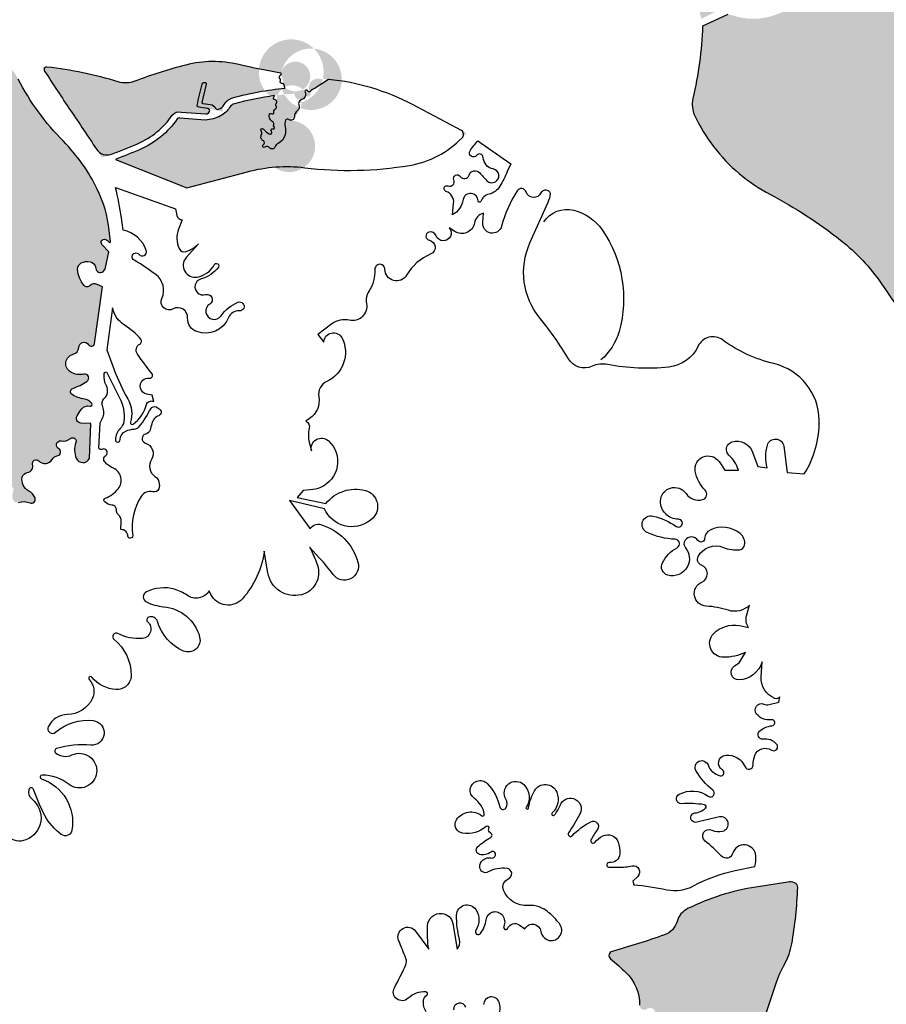
# Model space of a CAD drawing. Units: millimetres. Extents: x 2348 to 24405, y -3890 to 6863.
# Drawn here: x 16423 to 16536, y 4083 to 4211 of the extents above; entities that cross this region are included whole.
import ezdxf

# ---------------------------------------------------------------- set-up
doc = ezdxf.new("R2010")
doc.units = ezdxf.units.MM

# ---------------------------------------------------------------- blocks, each defined once
blk = doc.blocks.new('tird')
h = blk.add_hatch(color=252)
h.dxf.hatch_style = 1
h.paths.add_polyline_path([(689, 799.9, 0.173252), (697, 827.8, -0.014493), (690.4, 1011.3, 0.045575), (675.9, 1158.8), (663.9, 1160.2, -0.151092), (637.2, 1172.1, 0.981348), (633.2, 1167.8, -0.303795), (636.6, 1152.9, -0.12911), (622.8, 1133.5, -0.615542), (607.5, 1140.1, 0.020443), (605.2, 1164.3), (602, 1156.4, -0.412045), (580.8, 1147.2, -0.3295), (565.2, 1172.1, -0.345739), (578, 1186.1, 0.056115), (596.7, 1191.5, 0.244759), (609.3, 1206.3, 0.119216), (608.8, 1233.8), (599.9, 1222.6, 0.112671), (592.9, 1208.1, -0.321135), (572.9, 1190.5, -0.054045), (525.5, 1190.8, -0.313498), (513.5, 1197.9, -0.07407), (515.9, 1187, -0.921084), (511.3, 1186.3, 0.207307), (491.5, 1213.1, 0.016157), (464.3, 1227.7, 0.308539), (439.6, 1224.2, -0.09293), (428.2, 1217.2, 0.532621), (427.2, 1213, 0.178614), (450, 1201.6, -0.159791), (495.1, 1181, -0.08789), (543.8, 1117.2, -1.032429), (536.6, 1113.8, 0.150884), (476.5, 1183.5, 0.128385), (440.5, 1194.8, -0.251893), (416.8, 1209.1, 0.736086), (414.1, 1208.5, -0.154752), (409.1, 1195.8, -0.11472), (367.9, 1163.9, -0.130838), (306.4, 1153.2, -0.217575), (253.8, 1183.2), (222.1, 1163.4, 0.069027), (118.7, 1076.8, -0.244958), (133.7, 1060.2, -0.394832), (129.9, 1051.6, 0.532365), (128.4, 1043.2, -0.775969), (119.3, 1027.4, 0.282248), (115.2, 1026.3, 0.374599), (114.9, 1016.1, -0.530173), (110.2, 999.6, -0.377686), (89.1, 1008.7, 0.555139), (82.5, 1009.5, -1.047027), (74.5, 1016.6, 0.443026), (73.9, 1025.6), (68.1, 1030.2), (56.3, 1018.5, 0.25357), (54.4, 1012.1, 0.009215), (74.5, 924.5), (101.3, 937.8), (104.1, 940.8, -0.090755), (136.5, 965.4, 0.217733), (150.6, 980.8, -0.687882), (155.2, 981.3, -0.301237), (153.9, 970.3, -0.101795), (132.4, 953.7, 0.152493), (117.9, 939.9), (129.8, 937.3, 0.113603), (168.5, 937.9, 0.02323), (190.1, 944.3, 0.151013), (207.9, 957.3, 0.058538), (220, 978.6, -0.151756), (240.6, 1002.8, -1.083964), (243.2, 997.9, 0.066678), (212.9, 951.3, -0.253836), (191, 935.3, 0.063587), (173.1, 930.5, -0.159174), (122.8, 926.9), (109.1, 930.3), (76.1, 915, -0.046281), (63.5, 820.4, 0.168445), (65.9, 798.1, 0.052338), (90.3, 758, 0.109312), (164.5, 695.3, -0.046053), (256.2, 635.8, -0.075203), (309.5, 578.9, 0.001269), (379.8, 477.4), (435, 398.1), (528.7, 434.5), (545.8, 480.2, 0.022498), (565.7, 541.4, -0.088406)])
h = blk.add_hatch(color=252)
h.dxf.hatch_style = 1
h.paths.add_polyline_path([(-697.9, 648.4, 0.087431), (-713.5, 702.4, 0.080764), (-757.7, 764.7, -0.074984), (-816.6, 845.7, 0.141743), (-842.7, 873.2), (-915.3, 887.1, -0.004842), (-971.5, 898.5, 0.222958), (-1006.6, 890.4, 0.033385), (-1121.6, 786.4), (-1134, 776.6), (-1172, 748.1, 0.146967), (-1192.4, 720.6, -0.161088), (-1219.7, 685.8, -0.004171), (-1238.2, 673.7, 0.925657), (-1237, 671.4, -0.33652), (-1228, 669.3, 0.059424), (-1223.5, 665, -0.211014), (-1220.4, 659.4, 0.290587), (-1217.3, 655.4, -0.030414), (-1205.5, 650.3, -1.208926), (-1208.9, 645.8, 1.555023), (-1210.5, 642.3, -0.269943), (-1202.6, 637.8, 0.25767), (-1199.1, 635.7, -0.206377), (-1186.6, 629.8, -1.12338), (-1189.1, 622.6, -0.189204), (-1178.5, 618.6, -0.629265), (-1180.6, 611.4, 0.127223), (-1185.5, 609.2, -0.27215), (-1191.8, 608.4), (-1197.7, 607.6, -0.142684), (-1203.6, 608.4, 0.165682), (-1213.7, 609.4, -0.453346), (-1217.7, 612.2, -0.233935), (-1216.3, 615.7, 0.382358), (-1215.9, 620.3, -0.231508), (-1217.8, 630, 0.395638), (-1220.6, 635.3, -0.012994), (-1234.5, 640.5, -0.298605), (-1238.5, 646.4, 0.419697), (-1241.9, 649.6, -0.931776), (-1242.6, 655.4, 0.621285), (-1241, 661, 0.146814), (-1249.1, 664.9, 0.258109), (-1254.1, 663, -0.155528), (-1275.2, 650, 0.570292), (-1277.6, 642, -0.029375), (-1264.2, 625.7, 0.347521), (-1256.2, 623.5, -0.62916), (-1243.7, 612.3, 0.647379), (-1236.3, 606.1, -0.773294), (-1228.1, 596.3, 1.279789), (-1219.4, 593, -1.231738), (-1213.4, 590.9, 0.227432), (-1214.4, 579.5, -0.151211), (-1213.3, 558.9, -0.350754), (-1221.2, 552.9, -0.550535), (-1226.4, 561.7, 0.161277), (-1225.3, 569.3), (-1227.5, 568.9, -0.258404), (-1234.4, 571.1), (-1233.1, 566.5, -0.615374), (-1242, 558.3, 0.542181), (-1243.2, 557.3, -0.929791), (-1255.5, 555.6, -0.042283), (-1256.1, 560.6, 0.562125), (-1258.7, 562, -0.343015), (-1267, 563.2), (-1243.4, 493.3, 0.061725), (-1201.6, 406.9, -0.038039), (-1119.1, 255.1), (-1117.5, 273.2, 0.046022), (-1117.5, 291.3, -0.421692), (-1098.9, 313.1), (-1099.7, 325.2, 0.121585), (-1101.8, 331.6, -0.471399), (-1099.4, 338.4, 0.404271), (-1096.7, 344.1, -0.428589), (-1090.6, 355.8, 0.293793), (-1083.3, 364.2, -0.815049), (-1071.3, 364.8, 0.354558), (-1065.8, 360.8, -0.136672), (-1049, 357, -0.140702), (-1039.9, 348.1, 0.23837), (-1034.4, 344.5, -0.197626), (-1026, 339.8, -0.121546), (-1021.2, 329.3, 0.616278), (-1017.2, 328.2, -0.371966), (-1009.2, 329.1), (-1001.6, 329.7, -0.177), (-996.8, 328.4, 0.357346), (-993.7, 328.6, 0.623391), (-995.1, 333.3, -0.499119), (-999.7, 342, 0.020169), (-990.1, 364.7, -0.737891), (-981.7, 364.2, 0.453937), (-977.5, 362.1, -0.521039), (-970, 357.1, 0.205004), (-965.8, 347.9, -0.32799), (-965, 343.7, 0.450651), (-963.3, 339.8, -0.53896), (-961.5, 333.1, 1.018216), (-956.4, 328.9, -0.646077), (-948.3, 326.7, -0.073135), (-948, 311, 0.383883), (-943.1, 303.9, 0.45985), (-939.1, 306.8, -0.239171), (-934.8, 313.9, 0.399482), (-933.8, 317.6, -1.378897), (-928.7, 318.5, 0.437333), (-922.9, 311.6, 0.425115), (-919.6, 314.7, 0.266053), (-926.4, 327.1, -0.181395), (-931.9, 334, -0.101326), (-933.4, 348.6, 0.874642), (-938.7, 349.8, -0.669389), (-945.1, 349.6), (-948.8, 349.8, -0.422948), (-951.1, 352.4, 0.526148), (-953, 354, -0.188664), (-958.5, 354.5, -1.208201), (-959.2, 356.9, -1.079009), (-960.3, 358.6), (-961.7, 359.4, -0.432659), (-962.2, 362.2, 0.316185), (-962.2, 364.9, -0.239811), (-963.3, 372, 0.572396), (-969.7, 379.5, 0.202234), (-978, 374.1, -0.27867), (-982.6, 372, -0.319042), (-984.7, 373.8), (-985.4, 372.7, -0.513299), (-989, 372.6, 0.520647), (-993.5, 372.5, -0.578756), (-1007.4, 373.3, 0.299404), (-1013, 376.5, -0.459116), (-1021.5, 385.3, 0.351017), (-1024.9, 390.6, -0.280278), (-1029.3, 395.7), (-1035.7, 391.5, -0.281125), (-1046.8, 391.1, 0.16665), (-1049.8, 391.7, -0.501667), (-1052.5, 394.3, -0.461078), (-1048.1, 397.1), (-1048.2, 399.1, 0.427013), (-1051.1, 401.7, 0.162568), (-1057.2, 399.2, -0.347189), (-1061.8, 399, 1.076528), (-1064.4, 398.3, -0.550748), (-1067.6, 399.2, -0.589479), (-1071.1, 398.5, -0.188154), (-1073.7, 406, 0.234793), (-1076.9, 413.5, 0.335901), (-1082.3, 413.7, -0.253137), (-1091.4, 412.8, -0.178581), (-1096.4, 417.4, -0.096065), (-1101.1, 433.8, 0.41196), (-1103.3, 435.7, -0.298305), (-1107.3, 437.9, -0.116878), (-1108.8, 443.8, 0.138556), (-1113.2, 457.7, -0.287504), (-1113.5, 475.1, 0.166087), (-1111.1, 486.4, -0.7176), (-1105.3, 489.1, 0.028495), (-1098.4, 482.8, -0.207485), (-1093.8, 473.8, 0.428279), (-1089, 469.8, -0.518843), (-1084.6, 464.8, 0.290091), (-1081.7, 456.4, -0.114027), (-1078.9, 452.8, 0.701026), (-1074.1, 453.3, 0.119517), (-1074.1, 458.2, -0.264825), (-1073.1, 461.5, 0.341533), (-1072.5, 464.9, -0.222728), (-1072.9, 470.7, 0.211137), (-1073.2, 478.3, -0.488289), (-1072.2, 480.4, 0.265496), (-1067.6, 484.6, -0.130111), (-1062.9, 491.8, -0.45975), (-1059, 491.3, 0.732096), (-1055.1, 492.4, -0.660354), (-1048.4, 495, 0.489491), (-1044.1, 495.5, -0.549931), (-1030.7, 495.7, 0.233902), (-1026.3, 493.2, -0.37461), (-1024.4, 491.3, 0.226263), (-1021.7, 486.5, -0.437394), (-1021.1, 481.9, 0.478219), (-1020, 476.5, -0.276956), (-1017.4, 472.3, 0.074455), (-1016.4, 466.2, 0.395656), (-1005.3, 460.1, 0.113023), (-994.1, 465.7, 0.091966), (-980.4, 482.4, -0.441839), (-962.8, 486.5, 0.214642), (-950.4, 484.3, -0.833099), (-947.2, 477.3, 0.584035), (-945.9, 463.9, -0.834079), (-948.5, 453.3, 0.761605), (-950.9, 446.1, 0.122628), (-941.1, 442.5, 0.215283), (-928.8, 446.5, 0.391888), (-928, 456.1, -0.65774), (-924.4, 462.7, 0.354187), (-896.8, 469.3, -0.887032), (-890.7, 465.9, 0.405343), (-888.5, 460.3, -0.674404), (-888.7, 455.5, 0.653942), (-889.5, 444.1, -0.715915), (-890.9, 435.1, 0.836109), (-891, 429.6, -0.678096), (-889.5, 422.3, 0.338521), (-893.8, 410.2, -0.38528), (-900.5, 395.3, 0.137977), (-906.1, 390.8, 0.92109), (-903, 388.2, -0.119277), (-891.1, 395.7, 0.325053), (-886.2, 402.5, -0.552585), (-877.3, 408.1, 0.373188), (-866.3, 411.2, -0.251878), (-856, 416.7, -0.110587), (-845.8, 414.4, -0.398055), (-841, 402.2, -0.12421), (-854.8, 383.5, 0.219474), (-876.1, 339.1, 0.069814), (-872.6, 310.7, 0.907376), (-862.6, 312.4, -0.19432), (-859.7, 321.3, 0.231292), (-857.5, 330.1), (-855.7, 337, 0.173814), (-856.5, 346.1, -0.346465), (-855.2, 351.5, 0.103099), (-853.2, 353.9, -0.406847), (-848.7, 355.3), (-847.6, 355.8, -0.417878), (-844.4, 354.8), (-843, 355.6, -0.635962), (-839.3, 352.8), (-839.8, 350.4, 0.233079), (-839.1, 347.4, -0.36923), (-839.1, 344.5, 0.250592), (-839.8, 341.1), (-838, 340.5, -0.611584), (-837.5, 337.5, 0.337182), (-838.8, 333.7, -0.133426), (-838.1, 323, 0.052252), (-839.6, 307.2, 1.18331), (-836.6, 307.8, -1.449353), (-823.3, 307.6, 0.179485), (-823.6, 297.5, 0.401607), (-816.2, 293.8, -0.167857), (-801.1, 293.1, 0.656212), (-794.7, 299.5, 0.181595), (-802.9, 308.6, -0.342303), (-811.3, 326.8, -0.317732), (-804.9, 332.6, 0.249048), (-798.5, 337, 0.193998), (-797.9, 343.2, -0.786977), (-789.8, 347.9, 0.490011), (-772.5, 349.7, -0.205413), (-765.1, 354.8, 0.707458), (-763.9, 363.9, -0.847737), (-760.7, 373.9, 0.205518), (-748.5, 377.1, -0.765584), (-741.3, 371.7, 0.200884), (-740.9, 351.3, 0.638105), (-723.7, 351), (-721.9, 396.8), (-734.9, 397.3, -0.568318), (-739.9, 406.5, -0.025611), (-733.7, 415.7, -0.319237), (-723.4, 419.1, 0.728143), (-720.7, 422.9, 0.203314), (-730.3, 428.6, -0.112236), (-746.4, 434.4, -0.621879), (-745.5, 442.4, 0.057099), (-727, 451.5, 0.835433), (-730.9, 460.9, -0.187674), (-748.2, 463.6, -0.309617), (-754.4, 476.6, -0.303132), (-744.8, 487, 0.340835), (-737.7, 495.8, -0.738166), (-724.9, 499.4, 0.70366), (-717, 501.3), (-706.6, 574.8), (-713.6, 578, 0.310317), (-723.2, 576.4, -0.424505), (-730.5, 576.6, -0.17634), (-739.1, 597.9, -0.286018), (-734.4, 606, -0.179411), (-722.8, 607.7, -0.334449), (-715.4, 599.1, 0.608698), (-705.7, 594.9), (-703.1, 598.1), (-698.4, 620.4), (-707.4, 630.1, -0.796169), (-702.9, 636.7, -0.133672), (-697.9, 633, 0.957289), (-696.3, 634.2)])
h = blk.add_hatch(color=252)
h.dxf.hatch_style = 1
h.paths.add_polyline_path([(-528.9, 864.8, 0.015775), (-475.4, 853.9, -0.495996), (-473.6, 853), (-468.7, 834), (-469.6, 838.3, 0.412193), (-472, 839.9, 5.423507), (-473.9, 853.6, -7.842767), (-472.8, 833.5, 0.039666), (-536.7, 821.5, 0.344792), (-550.1, 803.5, 0.010071), (-566.9, 807, -0.542477), (-571.8, 800.5), (-608.2, 803.2, 0.213188), (-615.7, 798.6, -0.139293), (-660.9, 761.6, -0.019649), (-707.4, 743.5, 0.003732), (-748.3, 804.9, -0.006064), (-786.2, 862.3, -0.050532), (-686.2, 842.2, 0.168532), (-664.5, 843, -0.029544), (-597.9, 864.2, -0.12141)])
h.paths.add_polyline_path([(-442.8, 730.3, 0.071821), (-306.4, 733.3, 0.158305), (-237.7, 769.1, 0.56973), (-240.6, 780.3), (-302.1, 812.6, 0.097247), (-412, 845.4), (-436, 829.3, -0.594621), (-425.5, 846.4, -0.108722), (-302.1, 812.6), (-231.7, 775.6, -0.176416), (-306.4, 733.3, -0.071821), (-442.8, 730.3, 0.095796), (-517.6, 725), (-596.8, 703.9), (-689.7, 741.2, 0.013419), (-657.7, 754.1, 0.142129), (-608.4, 795.1), (-572.4, 792.4, 0.088071), (-552.6, 797.8, 0.125601), (-540.8, 808.9, -0.201818), (-534.6, 813.7, -0.049616), (-456, 826.9, 1.310615), (-442.4, 829, 1.892815), (-435.8, 829.7, 0.564006), (-442.4, 829, 0.716864), (-479.9, 817.9, -5.586681), (-450.8, 814.3, -0.317098), (-446.9, 819.2, -0.418921), (-472.2, 790.7, -1.597049), (-482.8, 731, -0.050818)])
h = blk.add_hatch(color=252)
h.dxf.hatch_style = 1
h.paths.add_polyline_path([(816.1, 88.8, 0.537144), (812.8, 96.5, 0.131926), (794.6, 95, -0.250304), (778.7, 97.3, 0.891822), (776.7, 95.2, -0.259615), (779.6, 80.8, 0.337783), (781.3, 76.1, -0.825141), (777.9, 67.6, 0.822016), (776, 63.2, -0.7063), (773, 50.9, 0.160173), (759.5, 45, -0.437956), (742.6, 46.5, 0.303507), (731.2, 50.4, -0.958797), (728.6, 58.7, -0.106502), (741.7, 66.1, -0.786096), (740.1, 73.3, 0.625776), (740.1, 80.5, 0.499705), (735.1, 81, -1.070848), (728.9, 87.5, 0.475872), (722.9, 90, -0.78049), (714, 90.1, 1.357835), (704.2, 84.3, -0.319433), (706.8, 72.3, -0.209069), (696.2, 62.2, 0.626159), (695.1, 52.2, -0.527827), (696.1, 29.4, -0.575524), (689.7, 32.2, 0.99884), (685.6, 31.7, -0.233925), (680, 15.8, -0.617298), (671.2, 18.8, 0.443942), (663.5, 24.2, -0.479918), (654.8, 30.9, 0.411904), (647.1, 38.4, -0.904308), (646, 49.7, -0.096642), (660.1, 49.8, 0.487907), (665.2, 54.3, -0.030192), (665.1, 66.4, -0.312509), (669.1, 71.6, 0.852657), (668.1, 78.6, -0.60496), (661, 92.5, -0.254217), (673.5, 98.6, 0.68102), (677.9, 108.5, -0.577299), (683.8, 130, 0.427286), (690.5, 141.9, -0.488816), (694.4, 147.5, 1.065028), (693.7, 153.5, -0.387769), (680.7, 161.8, 0.669362), (675.3, 162.5, -0.488983), (664.5, 160.9, -0.016897), (657, 168.5), (631.8, 160.5), (634.7, 151.3), (643.5, 148.5, 0.212567), (651.4, 149.4, -0.485255), (658.8, 146.5, 0.475237), (662.7, 144.9, -1.684556), (662.7, 137.6, 0.763682), (656.6, 131.3, -0.499145), (653.5, 123.5, -0.227487), (638.5, 126.4, 1.032365), (634.8, 121, -0.112158), (651.9, 103.6, -1.376975), (640.6, 95, -0.206732), (644.5, 82.4, -0.805745), (633.4, 81.2, 0.824455), (629.7, 80.7, 0.32084), (638.4, 66.8, -0.86145), (636.2, 58, 0.273224), (624.6, 52.6, 0.25243), (622.2, 30.6, -0.509581), (615.9, 20.4, 0.287041), (605.7, 12.8, -0.716698), (593.9, 13.4, -0.402076), (593.5, 29.1, -0.501781), (586.2, 30.5, -0.190501), (585.3, 45.2, -0.330733), (596.9, 53.6, 0.754358), (598.2, 58, -0.131233), (574.3, 84.5, 0.920257), (565.9, 81, 0.047777), (574.8, 60, -0.94075), (566.8, 54.9, 0.68926), (559.7, 53, 0.210293), (562.6, 43.8, -0.901289), (551.6, 31.8, 1.102109), (547.6, 25.1, -0.435827), (555.2, 0.6, -0.535764), (540.7, -0.4, 0.834677), (534.1, -7, -1.409571), (520.9, -15, 0.284116), (502.8, 4.1, 0.476362), (494.4, -2, 0.016554), (494.3, -10.2, 0.466467), (499.4, -8.2, -0.299642), (496.6, -38, -1.016509), (484.7, -28.1, 0.260449), (486.6, -18.6, -0.337574), (489.2, -11.3, 0.402427), (490.4, -6.1, 0.453353), (478.6, -3.9, 0.188632), (472.4, -14.5, -0.6211), (459.3, -18.7, -0.660224), (464.8, -5.7, 0.67516), (468.9, 4.5, -0.012845), (456.9, 16.6, -0.466704), (458.6, 31.3, -0.55071), (468.4, 26.8, 0.716723), (475.2, 25.5, 0.532187), (466.1, 43.8, 0.078341), (442.6, 43.3, -0.391512), (430.3, 51.1, 0.319435), (413.5, 65.1, -1.007497), (415.2, 85.2, 0.037871), (430.9, 85, 0.180181), (443.2, 90.4, 0.410755), (444, 133.3, 0.533925), (430.9, 131, -0.755927), (419, 132.8, 0.986088), (400.3, 130.5, -0.661026), (381, 119.7, -0.195579), (373.8, 132.2, 0.842084), (368.2, 132.3, -0.132263), (357.6, 111.3), (397.7, 60.5, -0.201372), (418, -12.3, 0.02727), (411.7, -99), (506.4, -79.3), (571, -68.4, -0.316283), (629, -96, 0.06319), (639.9, -110.8), (672.7, -87, 0.07303), (735.2, -25.8, 0.017805)])
h.paths.add_polyline_path([(171.2, -335.7, -0.045682), (183.3, -308, 0.081241), (192.4, -282.2, 0.035773), (200.2, -208.5, 0.320738), (196.1, -202.3, 0.131379), (187.4, -201.4), (145.6, -208, 0.0758), (56.6, -236.1, 0.214427), (42.8, -252.8, -0.24574), (26.5, -270.3, -0.016645), (-41.9, -291.8, 0.60567), (-44, -301.6, -0.01891), (-23.9, -319.5, -0.205562), (-6, -362.1, 0.623244), (3.6, -366.9, -0.59523), (14.2, -371.7, 0.61885), (25.7, -376.4, -0.682143), (41, -384.3, 0.203863), (48, -406.8, -1.086621), (39.6, -412.7, 0.952435), (30.5, -417.5, -0.026107), (35.9, -430.8, -0.296661), (30.8, -451.4, 0.511947), (31.8, -459.2, -0.174309), (42.7, -471.4, 0.516456), (51.2, -473.5, -0.424106), (79.4, -475.9, 0.436964), (84.9, -476.2, 0.234182), (91.7, -457.5, -0.389861), (105.6, -438.5, 0.522085), (109.9, -428.8, -0.716676), (130.1, -404.5), (130.1, -390.1, -0.544733), (148.6, -378.1, 0.49634), (159.1, -372.4)])
at = {"color": 0}
for points in [[(109.1, 930.3), (76.1, 915, -0.046281), (63.5, 820.4, 0.168445), (65.9, 798.1, 0.052338), (90.3, 758, 0.109312), (164.5, 695.3, -0.046053), (256.2, 635.8, -0.075203), (309.5, 578.9, 0.001269), (379.8, 477.4)], [(-816.2, 293.8, -0.167857), (-801.1, 293.1, 0.656212), (-794.7, 299.5, 0.181595), (-802.9, 308.6, -0.342303), (-811.3, 326.8, -0.317732), (-804.9, 332.6, 0.249048), (-798.5, 337, 0.193998), (-797.9, 343.2, -0.786977), (-789.8, 347.9, 0.490011), (-772.5, 349.7, -0.205413), (-765.1, 354.8, 0.707458), (-763.9, 363.9, -0.847737), (-760.7, 373.9, 0.205518), (-748.5, 377.1, -0.765584), (-741.3, 371.7, 0.200884), (-740.9, 351.3, 0.638105), (-723.7, 351), (-721.9, 396.8), (-734.9, 397.3, -0.568318), (-739.9, 406.5, -0.025611), (-733.7, 415.7, -0.319237), (-723.4, 419.1, 0.728143), (-720.7, 422.9, 0.203314), (-730.3, 428.6, -0.112236), (-746.4, 434.4, -0.621879), (-745.5, 442.4, 0.057099), (-727, 451.5, 0.835433), (-730.9, 460.9, -0.187674), (-748.2, 463.6, -0.309617), (-754.4, 476.6, -0.303132), (-744.8, 487, 0.340835), (-737.7, 495.8, -0.738166), (-724.9, 499.4, 0.682595), (-717, 501), (-706.6, 574.8), (-713.6, 578, 0.310317), (-723.2, 576.4, -0.424505), (-730.5, 576.6, -0.17634), (-739.1, 597.9, -0.286018), (-734.4, 606, -0.179411), (-722.8, 607.7, -0.334449), (-715.4, 599.1, 0.608698), (-705.7, 594.9), (-703.1, 598.1), (-698.4, 620.4), (-707.4, 630.1, -0.796169), (-702.9, 636.7, -0.133672), (-697.9, 633, 0.957289), (-696.3, 634.2), (-697.9, 648.4, 0.087431), (-713.5, 702.4, 0.080764), (-757.7, 764.7, -0.074984), (-816.6, 845.7, 0.141743)], [(-217, 765.4), (-174.2, 735.5), (-178.6, 725.2, -0.031633), (-188.4, 706, -0.206013), (-202.5, 695.8, 0.2549), (-213.2, 686.4, -0.835031), (-216.6, 687, 0.913832), (-236.2, 688.6, -0.224249), (-250.2, 668.8), (-248.6, 683.8, 0.351056), (-258.5, 699.3, -1.023821), (-255.8, 706.6, 0.670495), (-248.4, 714.4, -0.925717), (-240, 718.9, 0.642955), (-228.4, 720.6, -0.601055), (-214.5, 723.5, 0.023772), (-205.2, 713.3, 0.343607), (-194.2, 711.9, 0.684703), (-197, 728.6, -0.342664), (-210.1, 743.7, 0.697194), (-218.7, 746.4, -0.968708), (-227.2, 752.5, -0.038598), (-217, 765.4, -2.154762)], [(-188.6, -371.4, 0.145232), (-189.2, -358.2, 0.828988), (-209.6, -361.2, -0.821905)], [(-232.7, -364.8, 0.847231), (-248.8, -367.9, -0.880778)], [(-284.4, -370.8, -0.189291), (-287.8, -355.9, -0.200746), (-283.7, -349.1, 0.704454), (-285, -344.6, 0.208488), (-307.9, -353, -0.857097), (-325.9, -339.2, 0.019415), (-311.1, -309.4, 0.199179), (-310.9, -301.1, 0.010542), (-320.2, -278.1, -0.8956), (-298.2, -265.6), (-281.2, -289, -0.046931), (-282.7, -258.7, -0.430319), (-263.8, -242.3, -0.338253), (-249.9, -255.3), (-244.2, -288.9, 0.271736), (-240.8, -276.4, -0.072363), (-244.7, -244.5, -0.734236), (-219.8, -237.2, -0.297594), (-219.6, -264.2, 0.958336), (-213.5, -268.5, 0.137357), (-206.3, -250.6, -0.682022), (-185, -244.8, -0.264701), (-183.2, -259.4, 1.003547), (-178, -261.6, -0.48492), (-163, -257.3), (-155.7, -262.6, -0.738651), (-134.7, -266, 1.318197), (-110.7, -255.6, 0.040713), (-124.3, -241.4, 0.200112), (-151.7, -231.9, -0.323427), (-183.5, -211.9, -0.41581), (-177.3, -197.3, 0.773379), (-179, -183.7, 0.15982), (-203.6, -188.3, -0.545801), (-214.4, -182.4, -0.508288), (-199.9, -170, 0.407615), (-194, -166.5, 0.722204), (-200.3, -162.4, -0.237679), (-214.9, -165.4, -0.588374), (-217.4, -155.7, -0.061709), (-200.2, -143.2, 0.634733), (-200.6, -137.4, -0.445433), (-202.7, -131.9, 0.826188), (-206.3, -129, -0.221291), (-237, -137.8, -0.543293), (-244.8, -120.2, -0.442155), (-212, -114.9, 0.690572), (-208.6, -112.8, 0.19787), (-221.6, -92.4, -1.095644), (-205, -72.9, -0.139336), (-188.5, -103.4, 0.654057), (-180.6, -104.9, 0.29831), (-180.4, -93.3, -0.88353), (-157, -74.4, -0.366171), (-154, -103.7, 1.247283), (-151.1, -104.9, -0.088202), (-143.1, -82.3, -0.628118), (-114.1, -84.2, -0.3095), (-120.1, -111.2, 1.086445), (-117, -113.9, 0.063987), (-109.4, -100.7, -0.381209), (-92.4, -92.5, -0.479767), (-84, -112.8, -0.018516), (-98.6, -137.3, 0.915808), (-93.9, -141, -0.089426), (-69.5, -122.8, -0.784444), (-60.9, -132.8, 0.030559), (-69.5, -146.4, 0.893986), (-64.6, -149.8, -0.086236), (-53.9, -141.3, -0.468434), (-34.2, -149.2, -0.086812), (-31.9, -164.6, -0.448152), (-45.5, -176, 1.068424), (-46, -182.1, 0.003315), (-33.6, -182.2, 0.052135), (-15.8, -180.3, -0.753076), (-8.5, -194.1), (-14.9, -200.3), (-13.6, -205.1, -0.035401), (29.4, -211.4, 0.179769), (64.2, -206.4, -0.072261), (118.8, -186.4), (144.4, -181, 0.086128), (145.6, -167.1, 0.833709), (115.3, -164.2, -0.588693), (100.7, -167.6, 0.044662), (79.4, -147.9, -0.891229), (88, -133.7, 0.167244), (102.3, -135.1, 0.411954), (109.4, -123.6, 0.408681), (98.1, -116.4, 0.010501), (68.5, -123.4, -1.067981), (66.2, -111.3, 0.154419), (80, -105, 0.638229), (78.6, -100.5, 0.045808), (48.8, -99.2, -0.801302), (45.5, -86.9, -0.284207), (83.5, -89.5, 0.976691), (89.5, -81.5, -0.095488), (67.5, -56.1, -1.089299), (83.2, -48.7, 0.254216), (99.1, -62.7, 0.858529), (102, -55.2, -0.730536), (106.3, -36, -0.325324), (131.5, -51, 0.833022), (142.1, -48.7, -0.104472), (144.2, -36.2, -0.47512), (166, -29.3, 0.892504), (172.6, -21.4, 0.233199), (155, -15, -0.726033), (150.4, -4.7, -0.165717), (166.6, 2.4, 1.039706), (165.6, 10.3, -0.271982), (146.6, 17.7, -0.764855), (156.1, 30.7, 0.150557), (163.1, 30.1), (175.5, 33), (176.8, 40.2, -0.381429), (170.3, 37.9, -0.320269), (152.6, 66.3), (153.8, 85.9, -0.32455), (123.4, 62.3, -0.765371), (117.8, 80.5), (124, 84.4), (132.1, 98.1, -0.112114), (103.3, 91.7, -0.663568), (90.5, 122.5, -0.250311), (124.1, 133), (136.2, 130.7, -0.234668), (133.4, 145.8), (137.4, 159.7, -0.281472), (109.8, 153, 0.064747), (80.8, 158.4, -0.792152), (75.2, 189.8, 0.669092), (74.8, 211.7, -0.444779), (70.5, 223.2, -0.390015), (103.2, 235.1, 0.123318), (124.5, 232, 0.339593), (130.9, 237.9, 0.271159), (125, 253.3, 0.289595), (85.9, 257.7, 0.277035), (78.7, 246.6, -0.729818), (70, 244.1, 0.529111), (53.3, 244.4, 0.339418), (53.7, 234.6, -0.304088), (56.3, 210, -0.353826), (30.6, 198.9, -0.475245), (23.7, 215, -0.148719), (42.9, 234.7, 0.760849), (40.3, 245.7, -0.098676), (3.9, 254.4, -0.911085), (11.5, 276, -0.086701), (41.8, 262.5, 1.357105), (44.6, 271.8, -0.420705), (21.2, 295.3, -0.732896), (54.5, 305.3, 0.319008), (76.1, 297.4, 0.579638), (79.3, 309.9, -0.15816), (66.6, 334.4, -0.80465), (97.6, 346.9), (105, 336), (122.8, 336, 0.134673), (110.5, 355.4, -0.5821), (114.5, 372.7, -0.397386), (141.3, 359.3), (148.2, 340.4), (160.3, 339, -0.12881), (160.6, 368.4, -0.81993), (181.9, 366.9), (186.3, 332.7), (208.7, 330.8, 0.14451), (228.3, 400.8, 0.343768), (169, 474.8, -0.100356), (102.3, 505.6, 0.471808), (70.3, 497.4, -0.261953), (32, 470.2, -0.074928), (-47.7, 473.6, 0.154692), (-68, 471.3, -0.380957), (-99, 481.1, 0.037659), (-135.8, 533.7, -0.283418), (-149.1, 632.4), (-125.5, 685.4, 0.083788), (-122.1, 696.5, 0.674672), (-134.7, 697.4, -0.669845), (-154, 698.6, 0.628138), (-165.7, 700.1, 0.077425), (-186, 654.2, -0.918335), (-210.7, 658.7), (-209.6, 671.1, 0.288379), (-221.5, 658.1, -0.534398), (-247.2, 647.1), (-254.5, 651.8, -1.212346), (-271.6, 641.6, 0.413895), (-281.1, 646.2, 0.766363), (-280.3, 635.6, -0.74408), (-278.4, 617.8, 0.162629), (-310, 590.1, -0.762823), (-338.2, 597.7, 1.021505), (-351.5, 597.3, -0.157021), (-359, 569.5, 0.192442), (-362.3, 553, -0.539157), (-384.7, 531.3, 0.218705), (-407.5, 526.5), (-425.7, 512.9), (-418.1, 502.7, -0.78221), (-394.1, 507.9, -0.420021), (-414, 451.6, 0.338088), (-424.6, 431.5, -0.290192), (-436.5, 403), (-441.3, 399.6, -0.371328), (-436.9, 390.4, 0.127122), (-437, 372.4), (-434.2, 361.2, -0.726009), (-411.9, 374, -0.54776), (-422.3, 313.2, -0.081745), (-435.6, 310), (-444.9, 309.3), (-452.7, 300.3), (-415.3, 292.4, -0.297963), (-363.8, 309.3, -0.577464), (-354.1, 273.3, -0.495562), (-415.2, 281.7), (-417.2, 285.2), (-462.9, 296.2), (-435.8, 259.2, -0.347795), (-421.7, 264.8, -0.2554), (-373.4, 215.8, -0.836741), (-406, 199.8, 0.027755), (-423.6, 221.2), (-436.6, 235.4, -0.042764), (-426.3, 211.7, -0.438436), (-447.3, 173.3, -0.436401), (-490.9, 201.8), (-495.8, 230.2, -0.153874), (-524.2, 168, -0.528131), (-565.2, 173.6), (-567.6, 178.3, -0.434285), (-596.4, 172.6, 0.088611), (-612.6, 180.4, 0.1836), (-649.5, 177, 0.623517), (-649.5, 164, 0.092447), (-627.1, 157.7, -0.316227), (-580, 118.1, -0.625588), (-601.1, 99.9, -0.225847), (-634.9, 138.3, 0.448662), (-646.6, 144, 0.553912), (-647.6, 137.8, -0.657573), (-654.7, 116.3, -0.145659), (-686.5, 122.7, 0.910297), (-691.6, 115, -0.22837), (-669.3, 68, -0.432806), (-689.2, 49.6, -0.207058), (-720.5, 65.7, 1.040471), (-724, 62.6, -0.312808), (-720, 37.6, -0.28551), (-752.2, 17.1, 0.28424), (-777.4, 1.1, 0.816763), (-767.9, -6.1, -0.210539), (-718.8, 9.1, -0.98994), (-722.1, -22.8, 0.098214), (-766.5, -27.3, 0.605152), (-767.6, -33.2, 0.282682), (-746.5, -35.6, -0.588026), (-714.3, -58.9, -0.579627), (-750.2, -74.1, 0.159319), (-785.3, -61.9, 0.854597), (-786.1, -66.9, -0.367201), (-746.5, -133.7, -0.55764), (-760.4, -139.4, -0.112156), (-781.8, -114.8, -0.042191), (-796.5, -80.8, 0.749857), (-802.9, -81, 0.295589), (-798.8, -93, -0.580007), (-806.7, -146.5, -0.616446), (-836.6, -119.7, 0.268613)], [(-689.7, 704.5), (-611.4, 676.7), (-609.6, 668, 0.346791), (-602.7, 662.1), (-607.4, 650.1, 0.204948), (-606.7, 624.7, 0.386827), (-597.7, 620.9, 0.108297), (-581.5, 630.9), (-597.5, 613.1, 0.715071), (-583.2, 587.7, 0.225989), (-560.6, 604, -1.063354), (-555.5, 600.7, -0.176207), (-578.1, 585.3, 1.02865), (-572.3, 564.8, -0.884872), (-566.7, 552.5, 1.23766), (-552, 537.1, -0.148128), (-530, 554.8, -1.25135), (-528.2, 543.5, 0.319746), (-542.3, 534.7, -0.401792), (-583.8, 516.5, -0.328346), (-595.6, 534.2, 0.585454), (-614.6, 546.1, -0.720937), (-629.2, 559.8, 0.351815), (-637.1, 590.8, 0.029506), (-665.5, 609.7, -1.207997), (-658.9, 617.2, 0.835817), (-649.7, 622.1, 0.274973), (-679.8, 648.8), (-682, 664.9, 0.028147), (-689.7, 704.5, -2.946315)], [(-131.1, 659.5), (-131.1, 659.5, -0.31823), (-91.8, 674.8, -0.181809), (-55, 649.3, -0.223982), (-32.8, 516.8, -0.146935), (-56.6, 479.5, 18.325608)], [(-693.5, 547.7), (-701, 492.9), (-691.4, 466.8, 0.042078), (-673.6, 428.7, -0.206435), (-670.2, 398.2, 0.725084), (-666.6, 395.7, 0.16613), (-649.3, 421.3, -0.486757), (-639.9, 425.2), (-642, 433.5), (-649, 434.9, -0.616051), (-654, 453.3, -0.23121), (-645.6, 455.7, 0.69039), (-642.1, 461.5, -0.014221), (-661.2, 487.3, -0.45584), (-658, 500.1, 0.481988), (-656.7, 506.5, 0.079276), (-678.3, 525.2, -0.213164), (-693.5, 547.7, -1.655447)], [(-701.6, 464), (-684.4, 430.3, -0.149147), (-678.9, 399.5, -0.169096), (-683.5, 390, 0.186636), (-689.9, 375.6, 1.041759), (-683.5, 375.6, -0.306255), (-676.4, 386.8, -0.09552), (-665.2, 389.3, 0.226914), (-658.2, 393, 0.040875), (-643.6, 416, -0.399583), (-636.7, 418.3, -0.080965), (-631.6, 414.8, -0.559402), (-633.2, 406.8, 0.254052), (-642.4, 396.5, -0.015321), (-644.7, 388.1, -0.274255), (-650.3, 382.9, 0.774652), (-650.8, 371.2, -0.490024), (-642.7, 349.8, 0.394928), (-638.2, 327.5, -0.341095), (-633.3, 311.5, -0.385495), (-641.1, 307.5, 0.327041), (-656.2, 301.6, 0.178958), (-667.3, 250.5, -1.054788), (-673.5, 249.9, 0.432319), (-682.9, 258.2), (-682.3, 268.6, 0.25105), (-686.6, 278.3, -0.274082), (-688.5, 283, 0.433764), (-694.3, 290.3, -0.155904), (-703.8, 294.3, -0.565748), (-703, 299.2, 0.12706), (-686.1, 311.5, 0.49386), (-692.3, 338.3, -0.094479), (-703.4, 346.1, -0.470525), (-702.5, 355, 0.964567), (-707.2, 362.9, -0.491089), (-711.3, 364.6), (-709.7, 397.4), (-706.9, 402.9, 0.220913), (-706.4, 418.5, -0.30991), (-704.3, 429.3, 0.328952), (-701.6, 445.8, -0.135387), (-704.7, 460.8, -0.377064), (-701.6, 464, -0.476505)], [(187.4, -201.4), (145.6, -208, 0.0758), (56.6, -236.1, 0.214427), (42.8, -252.8, -0.24574), (26.5, -270.3, -0.016645), (-41.9, -291.8, 0.60567), (-44, -301.6, -0.01891), (-23.9, -319.5, -0.205562), (-6, -362.1, 0.623244)], [(159.1, -372.4), (171.2, -335.7, -0.045682), (183.3, -308, 0.081241), (192.4, -282.2, 0.035773), (200.2, -208.5, 0.320738), (196.1, -202.3, 0.131379), (187.4, -201.4, 4.524503)]]:
    blk.add_lwpolyline(points, format="xyb", dxfattribs=at)
for points in [[(-473.9, 853.6, -0.01622), (-528.9, 864.8, 0.12141), (-597.9, 864.2, 0.029544), (-664.5, 843, -0.168532), (-686.2, 842.2, 0.047014), (-779.1, 861.6, 0.632423), (-782.3, 856.4, 0.005441), (-748.3, 804.9, -0.003078), (-714.5, 754.3, 0.348247), (-695.1, 747.9, 0.014479), (-660.9, 761.6, 0.139293), (-615.7, 798.6, -0.319303), (-604, 802.9), (-571.8, 800.5, 0.318104), (-567, 803.4, 0.484618), (-569.1, 807.4, 0.007566), (-581.8, 809.5, -0.423476), (-583.1, 811.3, -0.024031), (-576.5, 839.4, -0.490449), (-572.1, 841.2, -0.346968), (-571.4, 839.3), (-577, 815.3, 0.506406), (-576, 814.2), (-565.7, 812.7, -0.240633), (-559.1, 808, 0.371407), (-555.4, 806.5, 0.184094), (-547.8, 812.8, -0.201818), (-536.7, 821.5, -0.042185), (-468.7, 834), (-469.6, 838.3, 0.412193), (-472, 839.9, -0.639167), (-474.6, 843.4, 0.337092), (-475, 846.4, -0.510351), (-474.2, 851.6, 0.498221)], [(-596.8, 703.9), (-517.6, 725, -0.095796), (-442.8, 730.3, 0.071821), (-306.4, 733.3, 0.158305), (-237.7, 769.1, 0.43954), (-238.2, 779), (-302.1, 812.6, 0.097247), (-412, 845.4), (-429.2, 833.9, 0.177707), (-435.8, 829.7, -0.623345), (-438.9, 830.3, 1.082228), (-442.4, 829, -0.455265), (-446.9, 819.2, 0.444811), (-450.4, 811.9, -0.340433), (-452.4, 804.7, 0.238932), (-456.4, 796.7, -0.627001), (-463.7, 793, 0.467916), (-467.8, 792.1, 0.195188), (-468.6, 784, -0.155544), (-468.7, 772.4, -0.185981), (-477.4, 761.9, 0.163221), (-481.7, 757.2, -0.581458), (-488.9, 756.4, 0.434722), (-494.8, 757.2, -1.172629), (-496.8, 760.5, 0.680585), (-496.8, 765.3, -0.444167), (-499.5, 772.6, 0.256665), (-499.7, 778.5, -0.921184), (-496.6, 780.7, 0.085502), (-489.2, 774.3, 0.880284), (-486.4, 777.8, -0.805293), (-484.4, 780.8, 0.869491), (-482.9, 783.7, -0.391649), (-483.3, 786.3, 0.415812), (-484.1, 789.6, -0.13076), (-488.2, 794, -0.184606), (-489, 799.9, -0.45002), (-487.1, 800.9, 0.154658), (-484.7, 800.7, 0.380088), (-483, 803.2, -0.338582), (-480.6, 807.5, 0.49711), (-479.9, 810.1, -0.364572), (-479.8, 814.4, 0.548332), (-481.1, 818.7, 0), (-482.5, 819.1, -0.451954), (-483.5, 821.3), (-482.2, 824.3, 0.033254), (-534.6, 813.7, 0.201818), (-540.8, 808.9, -0.125601), (-552.6, 797.8, -0.088071), (-572.4, 792.4), (-572.4, 792.4), (-605.7, 794.9, 0.37574), (-609.1, 794, -0.139293), (-657.7, 754.1, -0.013419), (-689.7, 741.2)]]:
    blk.add_lwpolyline(points, format="xyb", close=True, dxfattribs=at)

msp = doc.modelspace()

# ---------------------------------------------------------------- block references
at = {"layer": 'DEFPOINTS', "xscale": 0.1, "yscale": 0.1, "zscale": 0.1}
msp.add_blockref('tird', (16504.55, 4118.634), dxfattribs=at)

doc.saveas('drawing.dxf')
